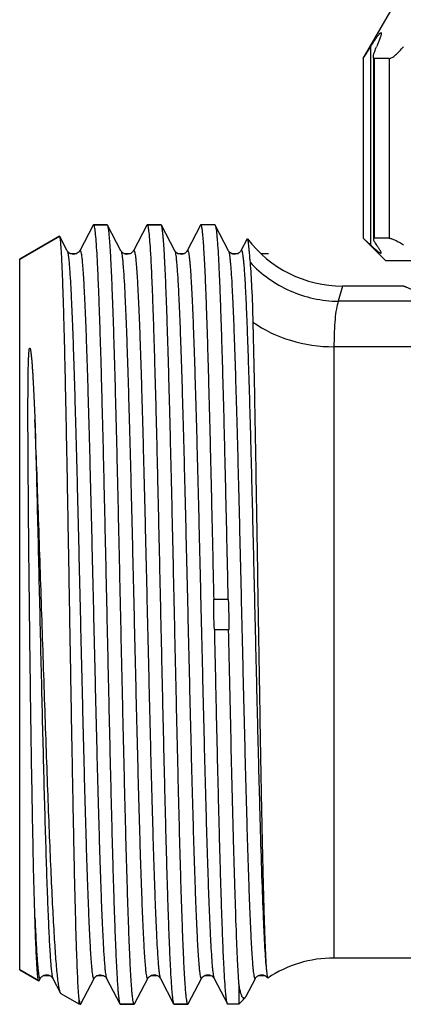
# Model space of a CAD drawing. Units: millimetres. Extents: x 0 to 297, y 0 to 210.
# Drawn here: x 77 to 90, y 70 to 103 of the extents above; entities that cross this region are included whole.
import ezdxf

# ---------------------------------------------------------------- set-up
doc = ezdxf.new("R2010")
doc.units = ezdxf.units.MM
doc.header["$LTSCALE"] = 16.335
doc.layers.get('0').update_dxf_attribs({"linetype": 'CONTINUOUS'})
for name, color, linetype in [('A_STD', 7, 'CONTINUOUS'), ('E_STD', 7, 'CONTINUOUS'), ('G3-4_2', 7, 'CONTINUOUS'), ('KOERPER-AUSSENGEWINDE', 7, 'CONTINUOUS'), ('SB11', 7, 'CONTINUOUS')]:
    doc.layers.add(name, color=color, linetype=linetype)

msp = doc.modelspace()

# ---------------------------------------------------------------- linework, layer by layer
at = {"color": 7, "linetype": 'Continuous'}
for p, q in [((88.728, 102.138), (88.728, 96.12)), ((79.342, 96.558), (78.896, 95.702)), ((79.342, 96.558), (79.354, 96.57)), ((79.354, 96.57), (79.82, 96.57)), ((79.832, 96.558), (79.82, 96.57)), ((80.278, 95.702), (79.832, 96.558)), ((81.142, 96.558), (80.696, 95.702)), ((81.142, 96.558), (81.154, 96.57)), ((81.154, 96.57), (81.62, 96.57)), ((81.632, 96.558), (81.62, 96.57)), ((82.078, 95.702), (81.632, 96.558)), ((83.878, 95.702), (83.432, 96.558)), ((76.887, 95.42), (78.219, 96.189)), ((78.228, 96.182), (78.219, 96.189)), ((78.478, 95.702), (78.228, 96.182)), ((84.504, 96.101), (84.296, 95.702)), ((89.73, 94.52), (87.698, 94.52)), ((83.88, 84.02), (83.372, 84.02)), ((83.394, 83.02), (83.902, 83.02)), ((91.351, 72.02), (87.409, 72.02)), ((76.887, 71.62), (77.527, 71.251)), ((77.536, 71.257), (77.527, 71.251)), ((77.536, 71.257), (77.578, 71.338)), ((77.578, 71.338), (77.581, 71.342)), ((77.996, 71.338), (78.254, 70.843)), ((78.932, 70.481), (79.378, 71.338)), ((79.796, 71.338), (80.242, 70.481)), ((80.732, 70.481), (81.178, 71.338)), ((81.596, 71.338), (82.042, 70.481)), ((82.532, 70.481), (82.978, 71.338)), ((83.396, 71.338), (83.842, 70.481)), ((84.469, 70.744), (84.778, 71.338)), ((84.996, 71.46), (85.042, 71.453)), ((84.227, 71.154), (84.227, 70.47)), ((78.272, 70.82), (78.254, 70.843)), ((78.879, 70.47), (78.879, 70.604)), ((80.242, 70.481), (80.254, 70.47)), ((80.254, 70.47), (80.72, 70.47)), ((80.732, 70.481), (80.72, 70.47)), ((82.042, 70.481), (82.054, 70.47)), ((82.054, 70.47), (82.52, 70.47)), ((82.52, 70.47), (82.532, 70.481))]:
    msp.add_line(p, q, dxfattribs=at)
at = {"color": 9, "linetype": 'Continuous'}
for p, q in [((90.919, 94.008), (87.553, 94.008)), ((91.351, 92.487), (87.409, 92.487)), ((84.369, 70.685), (84.369, 70.62))]:
    msp.add_line(p, q, dxfattribs=at)
at = {"color": 7, "linetype": 'Continuous'}
for points in [[(82.942, 96.558), (82.495, 95.701), (82.49, 95.692), (82.482, 95.68), (82.47, 95.665), (82.451, 95.645), (82.425, 95.624), (82.392, 95.605), (82.351, 95.589), (82.304, 95.58), (82.258, 95.582), (82.214, 95.592), (82.174, 95.609), (82.142, 95.63), (82.119, 95.649), (82.103, 95.666), (82.091, 95.681), (82.084, 95.692), (82.079, 95.7), (82.078, 95.702)], [(78.896, 95.702), (78.894, 95.698), (78.888, 95.688), (78.878, 95.675), (78.864, 95.657), (78.843, 95.638), (78.816, 95.618), (78.781, 95.6), (78.737, 95.585), (78.692, 95.58), (78.647, 95.583), (78.603, 95.596), (78.566, 95.614), (78.537, 95.633), (78.515, 95.653), (78.499, 95.671), (78.488, 95.685), (78.482, 95.696), (78.478, 95.702)], [(80.696, 95.702), (80.691, 95.694), (80.685, 95.683), (80.674, 95.669), (80.658, 95.651), (80.635, 95.631), (80.605, 95.612), (80.567, 95.594), (80.521, 95.582), (80.474, 95.58), (80.428, 95.588), (80.385, 95.604), (80.35, 95.624), (80.325, 95.643), (80.307, 95.661), (80.294, 95.677), (80.285, 95.69), (80.28, 95.698), (80.278, 95.702)], [(84.296, 95.702), (84.292, 95.695), (84.285, 95.684), (84.274, 95.668), (84.256, 95.649), (84.231, 95.628), (84.2, 95.609), (84.16, 95.592), (84.113, 95.581), (84.066, 95.581), (84.021, 95.59), (83.979, 95.606), (83.946, 95.626), (83.922, 95.646), (83.905, 95.663), (83.893, 95.679), (83.885, 95.691), (83.88, 95.699), (83.878, 95.702)], [(77.581, 71.342), (77.587, 71.353), (77.597, 71.367), (77.614, 71.386), (77.637, 71.406)], [(77.637, 71.406), (77.666, 71.426), (77.705, 71.445), (77.751, 71.457), (77.798, 71.46), (77.843, 71.453), (77.885, 71.438), (77.92, 71.419), (77.945, 71.4), (77.964, 71.382), (77.978, 71.365), (77.987, 71.353), (77.993, 71.344), (77.996, 71.338)], [(79.378, 71.338), (79.382, 71.345), (79.389, 71.356), (79.4, 71.371), (79.418, 71.39), (79.442, 71.41), (79.473, 71.43), (79.513, 71.447), (79.559, 71.458), (79.605, 71.459), (79.65, 71.451), (79.691, 71.435), (79.724, 71.416), (79.749, 71.397), (79.766, 71.379), (79.779, 71.364), (79.788, 71.351), (79.793, 71.343), (79.796, 71.338)], [(81.178, 71.338), (81.181, 71.342), (81.186, 71.352), (81.196, 71.366), (81.212, 71.384), (81.234, 71.404), (81.263, 71.424), (81.301, 71.443), (81.347, 71.456), (81.394, 71.46), (81.439, 71.454), (81.483, 71.439), (81.518, 71.42), (81.544, 71.401), (81.563, 71.383), (81.577, 71.366), (81.587, 71.353), (81.592, 71.344), (81.596, 71.338)], [(82.978, 71.338), (82.98, 71.342), (82.986, 71.351), (82.996, 71.365), (83.012, 71.384), (83.034, 71.404), (83.062, 71.424), (83.101, 71.443), (83.146, 71.456), (83.193, 71.46), (83.239, 71.454), (83.282, 71.439), (83.317, 71.421), (83.344, 71.401), (83.363, 71.383), (83.377, 71.366), (83.387, 71.353), (83.392, 71.344), (83.396, 71.338)], [(84.778, 71.338), (84.781, 71.342), (84.787, 71.352), (84.797, 71.367), (84.813, 71.385), (84.836, 71.405), (84.865, 71.426), (84.904, 71.444), (84.95, 71.457), (84.996, 71.46)], [(85.042, 71.453), (85.084, 71.438), (85.119, 71.419), (85.145, 71.4), (85.164, 71.382), (85.178, 71.366), (85.187, 71.353)]]:
    msp.add_lwpolyline(points, dxfattribs=at)
for centre, radius, start, end in [((87.698, 98.52), 4, 217.1837, 270), ((108.389, 84.071), 25.017, 180.1163, 182.4073), ((58.885, 82.969), 25.017, 0.1163, 2.4073)]:
    msp.add_arc(centre, radius, start, end, dxfattribs=at)
for points, knots in [([(79.354, 96.57), (79.357, 96.57), (79.364, 96.564), (79.375, 96.54), (79.38, 96.517), (79.384, 96.498)], [0, 0, 0, 0, 0.109504, 0.302253, 1, 1, 1, 1]), ([(79.384, 96.498), (79.39, 96.473), (79.399, 96.411), (79.419, 96.251), (79.442, 95.982), (79.468, 95.578), (79.494, 95.068), (79.52, 94.457), (79.547, 93.75), (79.573, 92.954), (79.61, 91.734), (79.655, 90.043), (79.708, 87.859), (79.76, 85.523), (79.813, 83.117), (79.866, 80.725), (79.918, 78.431), (79.963, 76.617), (80, 75.274), (80.026, 74.369), (80.053, 73.545), (80.079, 72.808), (80.106, 72.164), (80.132, 71.62), (80.155, 71.231), (80.174, 70.973), (80.187, 70.821), (80.2, 70.696), (80.213, 70.599), (80.226, 70.53), (80.236, 70.494), (80.242, 70.481)], [0, 0, 0, 0, 0.003037, 0.007149, 0.018568, 0.034178, 0.053843, 0.077398, 0.104636, 0.135321, 0.169186, 0.245243, 0.33015, 0.420944, 0.514458, 0.607425, 0.696599, 0.778866, 0.816501, 0.851357, 0.88313, 0.911542, 0.936346, 0.957326, 0.974301, 0.981239, 0.987125, 0.991949, 0.995701, 0.998379, 1, 1, 1, 1]), ([(80.72, 70.47), (80.717, 70.47), (80.711, 70.475), (80.701, 70.495), (80.689, 70.541), (80.676, 70.617), (80.663, 70.724), (80.649, 70.86), (80.636, 71.027), (80.622, 71.222), (80.608, 71.446), (80.594, 71.699), (80.575, 72.091), (80.552, 72.646), (80.524, 73.388), (80.497, 74.224), (80.469, 75.148), (80.442, 76.15), (80.414, 77.222), (80.377, 78.758), (80.33, 80.773), (80.276, 83.248), (80.222, 85.733), (80.167, 88.136), (80.121, 90.045), (80.083, 91.464), (80.055, 92.423), (80.028, 93.299), (80, 94.083), (79.973, 94.768), (79.946, 95.347), (79.922, 95.761), (79.903, 96.036), (79.889, 96.199), (79.875, 96.331), (79.862, 96.434), (79.849, 96.507), (79.839, 96.545), (79.832, 96.558)], [0, 0, 0, 0, 0.000303, 0.000817, 0.002652, 0.005621, 0.009737, 0.014995, 0.021386, 0.028895, 0.037508, 0.047203, 0.057959, 0.082551, 0.111054, 0.143202, 0.178697, 0.217203, 0.258362, 0.301788, 0.393795, 0.489788, 0.586175, 0.67935, 0.765834, 0.805543, 0.842393, 0.876038, 0.906164, 0.932489, 0.954768, 0.972797, 0.980163, 0.986408, 0.991519, 0.995487, 0.998309, 1, 1, 1, 1]), ([(81.154, 96.57), (81.157, 96.57), (81.164, 96.564), (81.175, 96.54), (81.18, 96.517), (81.184, 96.499)], [0, 0, 0, 0, 0.10958, 0.302344, 1, 1, 1, 1]), ([(81.184, 96.499), (81.19, 96.473), (81.199, 96.412), (81.219, 96.252), (81.242, 95.982), (81.268, 95.578), (81.294, 95.068), (81.32, 94.457), (81.347, 93.751), (81.373, 92.955), (81.41, 91.735), (81.455, 90.045), (81.508, 87.86), (81.56, 85.524), (81.613, 83.118), (81.666, 80.726), (81.718, 78.431), (81.763, 76.617), (81.8, 75.274), (81.826, 74.37), (81.853, 73.545), (81.879, 72.808), (81.906, 72.164), (81.932, 71.62), (81.955, 71.231), (81.974, 70.973), (81.987, 70.821), (82, 70.696), (82.013, 70.599), (82.026, 70.53), (82.036, 70.494), (82.042, 70.481)], [0, 0, 0, 0, 0.003034, 0.007143, 0.018557, 0.034161, 0.053822, 0.077373, 0.104608, 0.13529, 0.169152, 0.245207, 0.330113, 0.420909, 0.514427, 0.6074, 0.696578, 0.77885, 0.816488, 0.851347, 0.883122, 0.911537, 0.936342, 0.957323, 0.974299, 0.981238, 0.987124, 0.991948, 0.9957, 0.998379, 1, 1, 1, 1]), ([(82.52, 70.47), (82.517, 70.47), (82.511, 70.475), (82.501, 70.495), (82.489, 70.541), (82.476, 70.617), (82.463, 70.724), (82.449, 70.86), (82.436, 71.027), (82.422, 71.222), (82.408, 71.446), (82.394, 71.699), (82.375, 72.091), (82.352, 72.646), (82.324, 73.388), (82.297, 74.224), (82.269, 75.148), (82.242, 76.15), (82.214, 77.222), (82.177, 78.759), (82.13, 80.773), (82.076, 83.248), (82.022, 85.734), (81.967, 88.136), (81.921, 90.045), (81.883, 91.464), (81.855, 92.423), (81.828, 93.299), (81.8, 94.083), (81.773, 94.768), (81.746, 95.347), (81.722, 95.761), (81.703, 96.036), (81.689, 96.199), (81.675, 96.331), (81.662, 96.434), (81.649, 96.507), (81.639, 96.545), (81.632, 96.558)], [0, 0, 0, 0, 0.000303, 0.000817, 0.002652, 0.005621, 0.009737, 0.014996, 0.021386, 0.028896, 0.037509, 0.047203, 0.057959, 0.082551, 0.111054, 0.143203, 0.178698, 0.217205, 0.258365, 0.301791, 0.393798, 0.489792, 0.58618, 0.679355, 0.765837, 0.805546, 0.842395, 0.87604, 0.906166, 0.93249, 0.95477, 0.972797, 0.980163, 0.986408, 0.991519, 0.995487, 0.998309, 1, 1, 1, 1]), ([(82.954, 96.57), (82.953, 96.57), (82.947, 96.568), (82.944, 96.562), (82.942, 96.558)], [0, 0, 0, 0, 0.179939, 1, 1, 1, 1]), ([(83.393, 84.02), (83.375, 84.844), (83.34, 86.457), (83.294, 88.441), (83.257, 89.953), (83.229, 91.005), (83.202, 91.988), (83.175, 92.894), (83.148, 93.714), (83.121, 94.44), (83.094, 95.066), (83.07, 95.523), (83.051, 95.834), (83.038, 96.025), (83.024, 96.188), (83.011, 96.321), (82.997, 96.426), (82.985, 96.501), (82.973, 96.545), (82.963, 96.565), (82.957, 96.57), (82.954, 96.57)], [0, 0, 0, 0, 0.196882, 0.385096, 0.473794, 0.557785, 0.636301, 0.708625, 0.774092, 0.832108, 0.882139, 0.923732, 0.941244, 0.956514, 0.969505, 0.980194, 0.988562, 0.9946, 0.998331, 0.999378, 1, 1, 1, 1]), ([(83.42, 96.57), (83.421, 96.57), (83.427, 96.568), (83.43, 96.562), (83.432, 96.558)], [0, 0, 0, 0, 0.180053, 1, 1, 1, 1]), ([(83.432, 96.558), (83.439, 96.546), (83.448, 96.51), (83.461, 96.442), (83.474, 96.345), (83.487, 96.222), (83.5, 96.07), (83.519, 95.815), (83.542, 95.429), (83.568, 94.89), (83.594, 94.252), (83.62, 93.521), (83.647, 92.703), (83.673, 91.806), (83.71, 90.474), (83.754, 88.672), (83.807, 86.393), (83.841, 84.822), (83.859, 84.02)], [0, 0, 0, 0, 0.003339, 0.008856, 0.016576, 0.026497, 0.038605, 0.052876, 0.087785, 0.130934, 0.181951, 0.240398, 0.30577, 0.3775, 0.45497, 0.624399, 0.808187, 1, 1, 1, 1]), ([(78.879, 70.604), (78.87, 70.682), (78.856, 70.873), (78.836, 71.211), (78.817, 71.651), (78.788, 72.431), (78.754, 73.626), (78.715, 75.297), (78.676, 77.239), (78.636, 79.389), (78.596, 81.673), (78.556, 84.016), (78.516, 86.338), (78.476, 88.559), (78.442, 90.312), (78.414, 91.608), (78.394, 92.479), (78.373, 93.272), (78.353, 93.979), (78.333, 94.595), (78.315, 95.049), (78.301, 95.363), (78.291, 95.559), (78.28, 95.729), (78.27, 95.873), (78.26, 95.989), (78.251, 96.078), (78.241, 96.139), (78.234, 96.172), (78.228, 96.182)], [0, 0, 0, 0, 0.009188, 0.022469, 0.039735, 0.060852, 0.113918, 0.179927, 0.256694, 0.34166, 0.431976, 0.524596, 0.616374, 0.704182, 0.785012, 0.821927, 0.856074, 0.887154, 0.914898, 0.939063, 0.959434, 0.968141, 0.975836, 0.9825, 0.988121, 0.992687, 0.996188, 0.998622, 1, 1, 1, 1]), ([(84.504, 96.101), (84.504, 96.102), (84.507, 96.106), (84.51, 96.103), (84.511, 96.102)], [0, 0, 0, 0, 0.549519, 1, 1, 1, 1]), ([(84.511, 96.102), (84.513, 96.1), (84.515, 96.093), (84.521, 96.071), (84.528, 96.03), (84.537, 95.964), (84.547, 95.876), (84.558, 95.766), (84.57, 95.635), (84.583, 95.483), (84.593, 95.375), (84.598, 95.318)], [0, 0, 0, 0, 0.010887, 0.02857, 0.084933, 0.169427, 0.281814, 0.421648, 0.58843, 0.781475, 1, 1, 1, 1]), ([(84.598, 95.318), (84.622, 95.037), (84.663, 94.37), (84.685, 93.702), (84.694, 93.315)], [0, 0, 0, 0, 0.421454, 1, 1, 1, 1]), ([(84.694, 93.315), (84.715, 92.449), (84.754, 90.531), (84.807, 87.459), (84.861, 84.087), (84.916, 80.684), (84.964, 77.954), (85.004, 75.96), (85.033, 74.68), (85.062, 73.585), (85.091, 72.697), (85.117, 72.096), (85.139, 71.732), (85.15, 71.59), (85.156, 71.529)], [0, 0, 0, 0, 0.119276, 0.264083, 0.423043, 0.583514, 0.732576, 0.798985, 0.858115, 0.908739, 0.949798, 0.980433, 0.991632, 1, 1, 1, 1]), ([(77.397, 73.364), (77.375, 74.059), (77.337, 75.628), (77.29, 78.187), (77.255, 80.572), (77.229, 82.608), (77.211, 84.173), (77.194, 85.726), (77.183, 87.001), (77.175, 87.995), (77.17, 88.714), (77.166, 89.411), (77.164, 89.977), (77.164, 90.417), (77.165, 90.736), (77.166, 91.048), (77.168, 91.303), (77.17, 91.503), (77.173, 91.651), (77.176, 91.796), (77.179, 91.916), (77.182, 92.012), (77.184, 92.082), (77.188, 92.153), (77.191, 92.223), (77.195, 92.281), (77.2, 92.328), (77.203, 92.357), (77.206, 92.381), (77.208, 92.395), (77.21, 92.407), (77.212, 92.416), (77.214, 92.424), (77.217, 92.43), (77.218, 92.437), (77.225, 92.443), (77.23, 92.439), (77.232, 92.435), (77.235, 92.429), (77.238, 92.42), (77.242, 92.408), (77.246, 92.388), (77.251, 92.362), (77.256, 92.331), (77.261, 92.299), (77.266, 92.256), (77.272, 92.201), (77.279, 92.136), (77.285, 92.069), (77.293, 91.978), (77.302, 91.863), (77.312, 91.723), (77.322, 91.581), (77.33, 91.436), (77.342, 91.239), (77.355, 90.986), (77.37, 90.677), (77.384, 90.36), (77.393, 90.146), (77.397, 90.038)], [0, 0, 0, 0, 0.097109, 0.218876, 0.357259, 0.429833, 0.503052, 0.57569, 0.646531, 0.680907, 0.714396, 0.746862, 0.778174, 0.793361, 0.808216, 0.822729, 0.836888, 0.843834, 0.850691, 0.857459, 0.864142, 0.867452, 0.870745, 0.874021, 0.877285, 0.880544, 0.882177, 0.883819, 0.884647, 0.885483, 0.885907, 0.886337, 0.886777, 0.887004, 0.887246, 0.88775, 0.887919, 0.888096, 0.888433, 0.888781, 0.889486, 0.890203, 0.891659, 0.893135, 0.894627, 0.896133, 0.899177, 0.902262, 0.905383, 0.908537, 0.914941, 0.921464, 0.928102, 0.934848, 0.941701, 0.955711, 0.970111, 0.98488, 1, 1, 1, 1]), ([(78.254, 70.843), (78.249, 70.853), (78.239, 70.878), (78.22, 70.946), (78.197, 71.064), (78.172, 71.243), (78.146, 71.473), (78.12, 71.752), (78.094, 72.08), (78.068, 72.456), (78.031, 73.046), (77.986, 73.889), (77.934, 75.016), (77.881, 76.284), (77.828, 77.672), (77.775, 79.156), (77.703, 81.252), (77.615, 83.914), (77.511, 87.028), (77.436, 89.065), (77.397, 90.038)], [0, 0, 0, 0, 0.001785, 0.004206, 0.01101, 0.020445, 0.03249, 0.04711, 0.064249, 0.083842, 0.105815, 0.156529, 0.215571, 0.281968, 0.354616, 0.432293, 0.513684, 0.681995, 0.847961, 1, 1, 1, 1]), ([(83.842, 70.481), (83.836, 70.494), (83.826, 70.53), (83.813, 70.598), (83.8, 70.694), (83.787, 70.818), (83.774, 70.969), (83.755, 71.225), (83.733, 71.61), (83.706, 72.15), (83.68, 72.788), (83.654, 73.519), (83.627, 74.336), (83.601, 75.234), (83.564, 76.566), (83.52, 78.367), (83.467, 80.647), (83.433, 82.218), (83.415, 83.02)], [0, 0, 0, 0, 0.003339, 0.008854, 0.016576, 0.026497, 0.038603, 0.052875, 0.087784, 0.130934, 0.18195, 0.240397, 0.305769, 0.3775, 0.454969, 0.624399, 0.808186, 1, 1, 1, 1]), ([(84.227, 71.154), (84.209, 71.41), (84.178, 72.01), (84.136, 73.033), (84.094, 74.295), (84.034, 76.366), (83.963, 79.298), (83.909, 81.735), (83.881, 83.02)], [0, 0, 0, 0, 0.064757, 0.151689, 0.258836, 0.383771, 0.675318, 1, 1, 1, 1]), ([(77.494, 71.399), (77.484, 71.492), (77.466, 71.728), (77.443, 72.152), (77.419, 72.713), (77.405, 73.132), (77.397, 73.364)], [0, 0, 0, 0, 0.143862, 0.360246, 0.646806, 1, 1, 1, 1]), ([(77.505, 71.32), (77.504, 71.326), (77.5, 71.352), (77.497, 71.378), (77.494, 71.399)], [0, 0, 0, 0, 0.21619, 1, 1, 1, 1]), ([(77.527, 71.251), (77.524, 71.252), (77.52, 71.259), (77.515, 71.273), (77.51, 71.295), (77.507, 71.311), (77.505, 71.32)], [0, 0, 0, 0, 0.11571, 0.316962, 0.611064, 1, 1, 1, 1]), ([(85.156, 71.529), (85.159, 71.506), (85.163, 71.466), (85.17, 71.414), (85.178, 71.378), (85.183, 71.359), (85.187, 71.353)], [0, 0, 0, 0, 0.385168, 0.6799, 0.884325, 1, 1, 1, 1]), ([(85.187, 71.353), (85.188, 71.352), (85.189, 71.349), (85.193, 71.35), (85.194, 71.351)], [0, 0, 0, 0, 0.578533, 1, 1, 1, 1]), ([(84.369, 70.685), (84.361, 70.69), (84.346, 70.706), (84.318, 70.754), (84.288, 70.844), (84.255, 70.984), (84.236, 71.093), (84.227, 71.154)], [0, 0, 0, 0, 0.055301, 0.128092, 0.334472, 0.625294, 1, 1, 1, 1]), ([(78.879, 70.604), (78.883, 70.577), (78.889, 70.541), (78.9, 70.5), (78.906, 70.485), (78.909, 70.48)], [0, 0, 0, 0, 0.63322, 0.849251, 1, 1, 1, 1]), ([(84.441, 70.701), (84.432, 70.692), (84.415, 70.676), (84.39, 70.676), (84.38, 70.68)], [0, 0, 0, 0, 0.545591, 1, 1, 1, 1]), ([(84.469, 70.744), (84.467, 70.74), (84.458, 70.725), (84.449, 70.71), (84.441, 70.701)], [0, 0, 0, 0, 0.282571, 1, 1, 1, 1]), ([(78.909, 70.48), (78.91, 70.478), (78.912, 70.474), (78.917, 70.47), (78.92, 70.47)], [0, 0, 0, 0, 0.339274, 1, 1, 1, 1]), ([(78.924, 70.471), (78.924, 70.471), (78.928, 70.474), (78.93, 70.478), (78.932, 70.481)], [0, 0, 0, 0, 0.193763, 1, 1, 1, 1]), ([(83.854, 70.47), (83.853, 70.47), (83.847, 70.471), (83.844, 70.477), (83.842, 70.481)], [0, 0, 0, 0, 0.179989, 1, 1, 1, 1])]:
    msp.add_open_spline(points, degree=3, knots=knots, dxfattribs=at)
at = {"color": 9, "linetype": 'Continuous'}
for points, knots in [([(78.478, 95.702), (78.485, 95.689), (78.495, 95.651), (78.509, 95.58), (78.522, 95.48), (78.536, 95.351), (78.55, 95.194), (78.57, 94.928), (78.594, 94.529), (78.621, 93.97), (78.649, 93.312), (78.677, 92.558), (78.705, 91.718), (78.732, 90.799), (78.771, 89.442), (78.818, 87.62), (78.873, 85.333), (78.928, 82.977), (78.983, 80.641), (79.03, 78.748), (79.068, 77.312), (79.096, 76.318), (79.124, 75.392), (79.152, 74.546), (79.18, 73.785), (79.204, 73.209), (79.223, 72.797), (79.237, 72.526), (79.251, 72.281), (79.265, 72.064), (79.279, 71.874), (79.293, 71.712), (79.306, 71.579), (79.32, 71.474), (79.332, 71.405), (79.342, 71.364), (79.349, 71.344), (79.355, 71.332), (79.364, 71.324), (79.373, 71.328), (79.376, 71.334), (79.378, 71.338)], [0, 0, 0, 0, 0.001802, 0.004763, 0.008898, 0.014204, 0.020673, 0.02829, 0.046896, 0.06985, 0.096933, 0.127885, 0.162411, 0.200177, 0.240821, 0.329155, 0.424021, 0.521777, 0.618666, 0.710969, 0.754282, 0.795142, 0.833153, 0.867952, 0.899203, 0.926607, 0.938783, 0.949902, 0.959937, 0.968865, 0.976666, 0.98332, 0.988813, 0.993137, 0.996287, 0.997424, 0.998274, 0.998851, 0.999201, 0.999506, 1, 1, 1, 1]), ([(78.896, 95.702), (78.898, 95.706), (78.901, 95.711), (78.911, 95.716), (78.919, 95.708), (78.925, 95.695), (78.932, 95.675), (78.942, 95.635), (78.954, 95.566), (78.968, 95.461), (78.982, 95.328), (78.995, 95.166), (79.009, 94.976), (79.023, 94.758), (79.037, 94.514), (79.051, 94.243), (79.071, 93.831), (79.095, 93.254), (79.122, 92.494), (79.15, 91.647), (79.178, 90.722), (79.206, 89.728), (79.244, 88.291), (79.291, 86.399), (79.346, 84.063), (79.401, 81.706), (79.456, 79.419), (79.503, 77.597), (79.542, 76.24), (79.57, 75.321), (79.598, 74.481), (79.625, 73.728), (79.653, 73.069), (79.681, 72.511), (79.705, 72.111), (79.724, 71.846), (79.738, 71.689), (79.752, 71.56), (79.765, 71.46), (79.779, 71.389), (79.789, 71.351), (79.796, 71.338)], [0, 0, 0, 0, 0.000495, 0.0008, 0.00115, 0.001727, 0.002578, 0.003715, 0.006864, 0.011187, 0.016682, 0.023337, 0.031136, 0.040065, 0.050101, 0.061219, 0.073395, 0.1008, 0.132052, 0.16685, 0.204863, 0.245722, 0.289036, 0.38134, 0.47823, 0.575985, 0.670852, 0.759186, 0.79983, 0.837596, 0.87212, 0.903073, 0.930155, 0.953108, 0.971714, 0.979331, 0.985798, 0.991104, 0.99524, 0.998199, 1, 1, 1, 1]), ([(80.278, 95.702), (80.285, 95.689), (80.295, 95.651), (80.309, 95.58), (80.322, 95.48), (80.336, 95.351), (80.35, 95.194), (80.37, 94.928), (80.394, 94.529), (80.421, 93.97), (80.449, 93.312), (80.477, 92.559), (80.505, 91.718), (80.532, 90.799), (80.571, 89.442), (80.618, 87.62), (80.673, 85.333), (80.728, 82.977), (80.783, 80.641), (80.83, 78.748), (80.868, 77.312), (80.896, 76.318), (80.924, 75.393), (80.952, 74.546), (80.98, 73.785), (81.004, 73.209), (81.023, 72.797), (81.037, 72.526), (81.051, 72.281), (81.065, 72.064), (81.079, 71.874), (81.093, 71.712), (81.106, 71.579), (81.12, 71.474), (81.132, 71.405), (81.142, 71.364), (81.149, 71.344), (81.155, 71.332), (81.164, 71.324), (81.173, 71.328), (81.176, 71.334), (81.178, 71.338)], [0, 0, 0, 0, 0.001802, 0.004762, 0.008896, 0.014202, 0.020671, 0.028287, 0.046893, 0.069846, 0.096929, 0.127881, 0.162406, 0.200172, 0.240816, 0.32915, 0.424016, 0.521772, 0.618662, 0.710966, 0.75428, 0.795139, 0.833151, 0.86795, 0.899202, 0.926606, 0.938782, 0.949902, 0.959936, 0.968864, 0.976665, 0.983319, 0.988813, 0.993137, 0.996287, 0.997424, 0.998274, 0.99885, 0.999201, 0.999506, 1, 1, 1, 1]), ([(80.696, 95.702), (80.698, 95.706), (80.701, 95.711), (80.711, 95.716), (80.719, 95.708), (80.725, 95.695), (80.732, 95.675), (80.742, 95.635), (80.754, 95.566), (80.768, 95.461), (80.782, 95.328), (80.795, 95.166), (80.809, 94.976), (80.823, 94.758), (80.837, 94.514), (80.851, 94.243), (80.871, 93.83), (80.895, 93.254), (80.922, 92.494), (80.95, 91.647), (80.978, 90.722), (81.006, 89.727), (81.044, 88.291), (81.091, 86.398), (81.146, 84.063), (81.201, 81.706), (81.256, 79.419), (81.303, 77.597), (81.342, 76.24), (81.37, 75.321), (81.398, 74.481), (81.425, 73.728), (81.453, 73.069), (81.481, 72.511), (81.505, 72.111), (81.524, 71.846), (81.538, 71.688), (81.552, 71.56), (81.565, 71.46), (81.579, 71.389), (81.589, 71.351), (81.596, 71.338)], [0, 0, 0, 0, 0.000495, 0.0008, 0.00115, 0.001727, 0.002578, 0.003715, 0.006865, 0.011188, 0.016684, 0.023339, 0.031138, 0.040067, 0.050103, 0.061222, 0.073398, 0.100804, 0.132056, 0.166855, 0.204868, 0.245728, 0.289042, 0.381346, 0.478237, 0.575992, 0.670858, 0.759191, 0.799835, 0.837601, 0.872125, 0.903077, 0.930158, 0.953111, 0.971716, 0.979333, 0.9858, 0.991105, 0.99524, 0.9982, 1, 1, 1, 1]), ([(82.078, 95.702), (82.085, 95.689), (82.095, 95.651), (82.109, 95.58), (82.122, 95.48), (82.136, 95.351), (82.15, 95.194), (82.17, 94.929), (82.194, 94.529), (82.221, 93.971), (82.249, 93.312), (82.277, 92.559), (82.305, 91.719), (82.332, 90.8), (82.371, 89.442), (82.418, 87.621), (82.473, 85.334), (82.528, 82.977), (82.583, 80.641), (82.63, 78.749), (82.668, 77.312), (82.696, 76.318), (82.724, 75.393), (82.752, 74.546), (82.78, 73.785), (82.804, 73.209), (82.823, 72.797), (82.837, 72.526), (82.851, 72.281), (82.865, 72.064), (82.879, 71.874), (82.893, 71.712), (82.906, 71.579), (82.92, 71.474), (82.932, 71.405), (82.942, 71.364), (82.949, 71.344), (82.955, 71.332), (82.964, 71.324), (82.973, 71.328), (82.976, 71.334), (82.978, 71.338)], [0, 0, 0, 0, 0.001801, 0.00476, 0.008893, 0.014198, 0.020666, 0.028281, 0.046886, 0.069837, 0.096919, 0.12787, 0.162394, 0.20016, 0.240803, 0.329137, 0.424004, 0.521761, 0.618653, 0.710959, 0.754273, 0.795134, 0.833146, 0.867946, 0.899199, 0.926604, 0.93878, 0.9499, 0.959935, 0.968864, 0.976665, 0.983319, 0.988813, 0.993137, 0.996287, 0.997423, 0.998273, 0.99885, 0.999201, 0.999506, 1, 1, 1, 1]), ([(82.496, 95.702), (82.498, 95.706), (82.501, 95.711), (82.511, 95.716), (82.519, 95.708), (82.525, 95.695), (82.532, 95.675), (82.542, 95.635), (82.554, 95.566), (82.568, 95.461), (82.582, 95.327), (82.595, 95.166), (82.609, 94.976), (82.623, 94.758), (82.637, 94.514), (82.651, 94.243), (82.671, 93.83), (82.695, 93.254), (82.722, 92.493), (82.75, 91.647), (82.778, 90.721), (82.806, 89.727), (82.844, 88.291), (82.891, 86.398), (82.946, 84.062), (83.001, 81.706), (83.056, 79.419), (83.103, 77.597), (83.142, 76.24), (83.17, 75.321), (83.198, 74.481), (83.225, 73.728), (83.253, 73.069), (83.281, 72.511), (83.305, 72.111), (83.324, 71.846), (83.338, 71.688), (83.352, 71.56), (83.365, 71.46), (83.379, 71.389), (83.389, 71.351), (83.396, 71.338)], [0, 0, 0, 0, 0.000494, 0.000799, 0.001149, 0.001727, 0.002579, 0.003717, 0.006867, 0.011192, 0.016688, 0.023344, 0.031145, 0.040075, 0.050112, 0.061232, 0.073408, 0.100815, 0.132069, 0.166869, 0.204882, 0.245742, 0.289057, 0.381361, 0.47825, 0.576004, 0.670867, 0.759199, 0.799841, 0.837606, 0.872129, 0.90308, 0.93016, 0.953112, 0.971717, 0.979333, 0.9858, 0.991106, 0.99524, 0.998199, 1, 1, 1, 1]), ([(83.878, 95.702), (83.885, 95.689), (83.895, 95.651), (83.909, 95.58), (83.922, 95.48), (83.936, 95.351), (83.95, 95.194), (83.97, 94.928), (83.994, 94.529), (84.021, 93.971), (84.049, 93.312), (84.077, 92.559), (84.105, 91.718), (84.132, 90.799), (84.171, 89.442), (84.218, 87.62), (84.273, 85.333), (84.328, 82.977), (84.383, 80.641), (84.43, 78.749), (84.468, 77.312), (84.496, 76.318), (84.524, 75.393), (84.552, 74.546), (84.58, 73.785), (84.604, 73.209), (84.623, 72.797), (84.637, 72.526), (84.651, 72.281), (84.665, 72.064), (84.679, 71.874), (84.693, 71.712), (84.706, 71.579), (84.72, 71.474), (84.732, 71.405), (84.742, 71.364), (84.749, 71.344), (84.755, 71.332), (84.764, 71.324), (84.773, 71.328), (84.776, 71.334), (84.778, 71.338)], [0, 0, 0, 0, 0.001801, 0.004762, 0.008895, 0.014201, 0.020669, 0.028285, 0.046891, 0.069843, 0.096925, 0.127877, 0.162402, 0.200168, 0.240811, 0.329145, 0.424012, 0.521768, 0.618659, 0.710963, 0.754277, 0.795137, 0.833149, 0.867948, 0.899201, 0.926605, 0.938782, 0.949901, 0.959936, 0.968864, 0.976665, 0.983319, 0.988813, 0.993137, 0.996287, 0.997423, 0.998274, 0.99885, 0.999201, 0.999506, 1, 1, 1, 1]), ([(84.296, 95.702), (84.298, 95.705), (84.301, 95.711), (84.31, 95.716), (84.318, 95.71), (84.324, 95.698), (84.331, 95.681), (84.337, 95.657), (84.344, 95.626), (84.353, 95.572), (84.365, 95.487), (84.378, 95.366), (84.391, 95.219), (84.404, 95.047), (84.418, 94.849), (84.431, 94.625), (84.444, 94.378), (84.463, 94.001), (84.486, 93.472), (84.513, 92.774), (84.539, 91.994), (84.566, 91.14), (84.593, 90.218), (84.629, 88.879), (84.674, 87.103), (84.727, 84.893), (84.78, 82.634), (84.832, 80.407), (84.885, 78.289), (84.938, 76.354), (84.99, 74.672), (85.035, 73.455), (85.073, 72.651), (85.099, 72.188), (85.125, 71.824), (85.145, 71.616), (85.156, 71.529)], [0, 0, 0, 0, 0.000482, 0.000783, 0.001104, 0.001622, 0.002388, 0.003416, 0.004712, 0.006278, 0.010221, 0.015245, 0.02134, 0.028495, 0.036697, 0.045926, 0.056163, 0.067387, 0.092693, 0.121622, 0.153921, 0.189307, 0.227467, 0.268067, 0.35514, 0.447468, 0.541811, 0.634854, 0.72333, 0.804134, 0.87443, 0.931753, 0.954901, 0.974096, 0.989173, 1, 1, 1, 1]), ([(84.598, 95.318), (84.784, 95.116), (85.202, 94.749), (85.926, 94.336), (86.721, 94.076), (87.276, 94.012), (87.553, 94.008)], [0, 0, 0, 0, 0.248817, 0.498796, 0.749402, 1, 1, 1, 1]), ([(84.694, 93.315), (85.072, 93.043), (85.955, 92.624), (86.918, 92.487), (87.409, 92.487)], [0, 0, 0, 0, 0.487073, 1, 1, 1, 1]), ([(77.397, 90.038), (77.424, 89.077), (77.475, 87.073), (77.535, 84.539), (77.584, 82.441), (77.621, 80.878), (77.658, 79.359), (77.695, 77.911), (77.732, 76.559), (77.769, 75.325), (77.806, 74.231), (77.838, 73.415), (77.864, 72.846), (77.882, 72.487), (77.901, 72.174), (77.919, 71.909), (77.937, 71.694), (77.955, 71.53), (77.971, 71.424), (77.985, 71.366), (77.992, 71.345), (77.996, 71.338)], [0, 0, 0, 0, 0.154082, 0.32133, 0.406366, 0.490416, 0.572049, 0.649874, 0.722569, 0.788895, 0.847724, 0.898058, 0.919768, 0.939044, 0.955809, 0.969992, 0.981533, 0.990392, 0.99654, 0.998601, 1, 1, 1, 1]), ([(77.397, 73.364), (77.408, 73.112), (77.424, 72.755), (77.449, 72.307), (77.467, 72.034), (77.484, 71.806), (77.501, 71.622), (77.518, 71.484), (77.531, 71.407), (77.539, 71.376)], [0, 0, 0, 0, 0.379271, 0.537983, 0.675116, 0.790222, 0.882896, 0.952863, 1, 1, 1, 1]), ([(77.539, 71.376), (77.54, 71.372), (77.543, 71.363), (77.547, 71.35), (77.552, 71.338), (77.557, 71.329), (77.564, 71.324), (77.569, 71.326), (77.571, 71.327)], [0, 0, 0, 0, 0.225965, 0.418159, 0.644593, 0.801497, 0.90434, 1, 1, 1, 1]), ([(77.571, 71.327), (77.571, 71.328), (77.574, 71.331), (77.577, 71.335), (77.578, 71.338)], [0, 0, 0, 0, 0.201548, 1, 1, 1, 1])]:
    msp.add_open_spline(points, degree=3, knots=knots, dxfattribs=at)
at = {"color": 7, "linetype": 'Continuous'}
for points in [[(84.38, 70.68), (84.376, 70.681), (84.373, 70.683), (84.369, 70.685)], [(78.92, 70.47), (78.921, 70.47), (78.923, 70.47), (78.924, 70.471)]]:
    msp.add_open_spline(points, degree=3, dxfattribs=at)
at = {"layer": 'A_STD', "color": 7, "linetype": 'Continuous'}
for p, q in [((88.387, 102.138), (89.387, 103.87)), ((88.387, 102.138), (88.387, 96.12)), ((88.387, 102.138), (88.387, 102.138)), ((89.261, 102.138), (88.758, 102.138)), ((89.137, 95.37), (88.387, 96.12)), ((88.387, 96.12), (88.387, 96.12)), ((89.261, 96.12), (88.758, 96.12)), ((89.137, 95.37), (122.637, 95.37))]:
    msp.add_line(p, q, dxfattribs=at)
at = {"layer": 'A_STD', "color": 9, "linetype": 'Continuous'}
for p, q in [((88.636, 102.533), (88.636, 95.892)), ((88.758, 102.138), (88.758, 96.12)), ((89.261, 102.138), (89.261, 96.12))]:
    msp.add_line(p, q, dxfattribs=at)
at = {"layer": 'A_STD', "color": 7, "linetype": 'Continuous'}
msp.add_arc((94.31, 102.006), 8.342, 227.1352, 227.7457, dxfattribs=at)
for points, knots in [([(88.636, 102.533), (88.659, 102.569), (88.703, 102.64), (88.768, 102.74), (88.819, 102.816), (88.857, 102.871), (88.883, 102.906), (88.907, 102.937), (88.928, 102.962), (88.946, 102.982), (88.961, 102.995), (88.973, 103.003), (88.983, 103.004), (88.988, 103), (88.991, 102.993), (88.991, 102.987), (88.991, 102.983)], [0, 0, 0, 0, 0.21076, 0.406395, 0.582374, 0.661105, 0.73246, 0.79555, 0.849504, 0.893484, 0.926808, 0.949393, 0.963609, 0.970126, 0.977903, 1, 1, 1, 1]), ([(88.991, 102.983), (88.991, 102.973), (88.988, 102.95), (88.979, 102.911), (88.964, 102.864), (88.938, 102.786), (88.895, 102.674), (88.857, 102.582), (88.837, 102.533)], [0, 0, 0, 0, 0.060328, 0.144345, 0.249523, 0.373107, 0.664364, 1, 1, 1, 1]), ([(88.387, 102.138), (88.387, 102.138), (88.388, 102.139), (88.389, 102.14), (88.391, 102.143), (88.393, 102.146), (88.396, 102.151), (88.401, 102.158), (88.408, 102.17), (88.419, 102.187), (88.432, 102.208), (88.447, 102.231), (88.47, 102.267), (88.501, 102.317), (88.543, 102.384), (88.588, 102.456), (88.62, 102.507), (88.636, 102.533)], [0, 0, 0, 0, 0.001415, 0.005388, 0.011881, 0.020851, 0.032257, 0.046053, 0.080639, 0.124056, 0.1756, 0.234564, 0.300253, 0.449377, 0.618258, 0.802844, 1, 1, 1, 1]), ([(88.728, 102.185), (88.728, 102.206), (88.737, 102.255), (88.76, 102.335), (88.794, 102.43), (88.822, 102.497), (88.837, 102.533)], [0, 0, 0, 0, 0.172785, 0.405284, 0.684772, 1, 1, 1, 1]), ([(89.261, 102.138), (89.275, 102.138), (89.308, 102.146), (89.357, 102.17), (89.413, 102.208), (89.499, 102.277), (89.611, 102.385), (89.697, 102.481), (89.742, 102.533)], [0, 0, 0, 0, 0.067358, 0.154926, 0.262426, 0.387144, 0.675946, 1, 1, 1, 1]), ([(88.758, 102.138), (88.753, 102.138), (88.744, 102.14), (88.734, 102.15), (88.729, 102.166), (88.728, 102.178), (88.728, 102.185)], [0, 0, 0, 0, 0.215125, 0.422918, 0.675552, 1, 1, 1, 1]), ([(88.387, 96.12), (88.388, 96.12), (88.389, 96.118), (88.393, 96.115), (88.398, 96.11), (88.406, 96.103), (88.416, 96.095), (88.432, 96.079), (88.458, 96.056), (88.494, 96.023), (88.536, 95.984), (88.584, 95.94), (88.618, 95.908), (88.636, 95.892)], [0, 0, 0, 0, 0.004809, 0.018334, 0.040435, 0.070966, 0.109778, 0.15669, 0.273599, 0.41914, 0.590684, 0.785308, 1, 1, 1, 1]), ([(88.758, 96.12), (88.75, 96.12), (88.738, 96.117), (88.729, 96.104), (88.728, 96.097), (88.728, 96.093)], [0, 0, 0, 0, 0.512421, 0.736674, 1, 1, 1, 1]), ([(88.728, 96.093), (88.728, 96.081), (88.736, 96.053), (88.759, 96.008), (88.793, 95.953), (88.821, 95.913), (88.837, 95.892)], [0, 0, 0, 0, 0.15044, 0.36987, 0.65558, 1, 1, 1, 1]), ([(89.261, 96.12), (89.274, 96.12), (89.303, 96.116), (89.37, 96.098), (89.469, 96.055), (89.601, 95.983), (89.693, 95.924), (89.742, 95.892)], [0, 0, 0, 0, 0.071951, 0.160767, 0.387469, 0.671654, 1, 1, 1, 1]), ([(88.701, 95.832), (88.722, 95.813), (88.762, 95.777), (88.818, 95.728), (88.868, 95.688), (88.91, 95.656), (88.943, 95.634), (88.966, 95.622), (88.979, 95.619), (88.986, 95.62), (88.991, 95.625), (88.991, 95.63), (88.991, 95.632)], [0, 0, 0, 0, 0.227967, 0.430533, 0.604372, 0.746436, 0.854036, 0.926166, 0.94967, 0.966601, 0.981413, 1, 1, 1, 1]), ([(88.991, 95.632), (88.991, 95.637), (88.988, 95.649), (88.975, 95.681), (88.946, 95.733), (88.898, 95.807), (88.858, 95.862), (88.837, 95.892)], [0, 0, 0, 0, 0.050218, 0.123218, 0.336898, 0.633226, 1, 1, 1, 1])]:
    msp.add_open_spline(points, degree=3, knots=knots, dxfattribs=at)
at = {"layer": 'E_STD', "color": 9, "linetype": 'Continuous'}
for p, q in [((87.698, 94.52), (87.553, 94.008)), ((87.409, 92.487), (87.409, 72.02))]:
    msp.add_line(p, q, dxfattribs=at)
at = {"layer": 'G3-4_2', "color": 7, "linetype": 'Continuous'}
for p, q in [((79.82, 96.57), (79.354, 96.57)), ((81.62, 96.57), (81.154, 96.57)), ((83.42, 96.57), (82.954, 96.57)), ((78.219, 96.189), (76.887, 95.42)), ((76.887, 71.62), (76.887, 95.42)), ((77.527, 71.251), (76.887, 71.62)), ((78.879, 70.47), (78.272, 70.82)), ((78.92, 70.47), (78.879, 70.47)), ((80.72, 70.47), (80.254, 70.47)), ((82.52, 70.47), (82.054, 70.47)), ((84.227, 70.47), (83.854, 70.47))]:
    msp.add_line(p, q, dxfattribs=at)
at = {"layer": 'G3-4_2', "color": 2, "linetype": 'Continuous'}
for p, q in [((78.574, 95.61), (78.8, 95.61)), ((80.374, 95.61), (80.601, 95.61)), ((82.173, 95.61), (82.401, 95.61)), ((83.973, 95.61), (84.201, 95.61)), ((84.955, 95.61), (85.216, 95.61)), ((77.674, 71.43), (77.9, 71.43)), ((79.473, 71.43), (79.7, 71.43)), ((81.274, 71.43), (81.5, 71.43)), ((83.074, 71.43), (83.3, 71.43)), ((84.874, 71.43), (85.1, 71.43))]:
    msp.add_line(p, q, dxfattribs=at)
at = {"layer": 'KOERPER-AUSSENGEWINDE', "color": 7, "linetype": 'Continuous'}
msp.add_line((84.227, 70.47), (84.369, 70.62), dxfattribs=at)
for start, end in [(90, 123.6316), (137.9716, 139.4584)]:
    msp.add_arc((87.409, 68.02), 4, start, end, dxfattribs=at)
at = {"layer": 'KOERPER-AUSSENGEWINDE', "color": 9, "linetype": 'Continuous'}
msp.add_open_spline([(87.553, 94.008), (87.525, 93.926), (87.481, 93.728), (87.439, 93.387), (87.414, 92.964), (87.409, 92.655), (87.409, 92.487)], degree=3, knots=[0, 0, 0, 0, 0.1705, 0.394805, 0.672136, 1, 1, 1, 1], dxfattribs=at)
at = {"layer": 'SB11', "color": 9, "linetype": 'Continuous'}
msp.add_open_spline([(90.609, 94.184), (90.48, 94.228), (90.301, 94.293), (90.082, 94.377), (89.959, 94.426), (89.873, 94.461), (89.818, 94.483), (89.787, 94.496), (89.764, 94.506), (89.744, 94.514), (89.739, 94.516), (89.729, 94.52), (89.73, 94.52)], degree=3, knots=[0, 0, 0, 0, 0.434681, 0.606795, 0.747993, 0.858078, 0.901397, 0.936871, 0.964485, 0.984223, 0.996066, 1, 1, 1, 1], dxfattribs=at)

doc.saveas('drawing.dxf')
